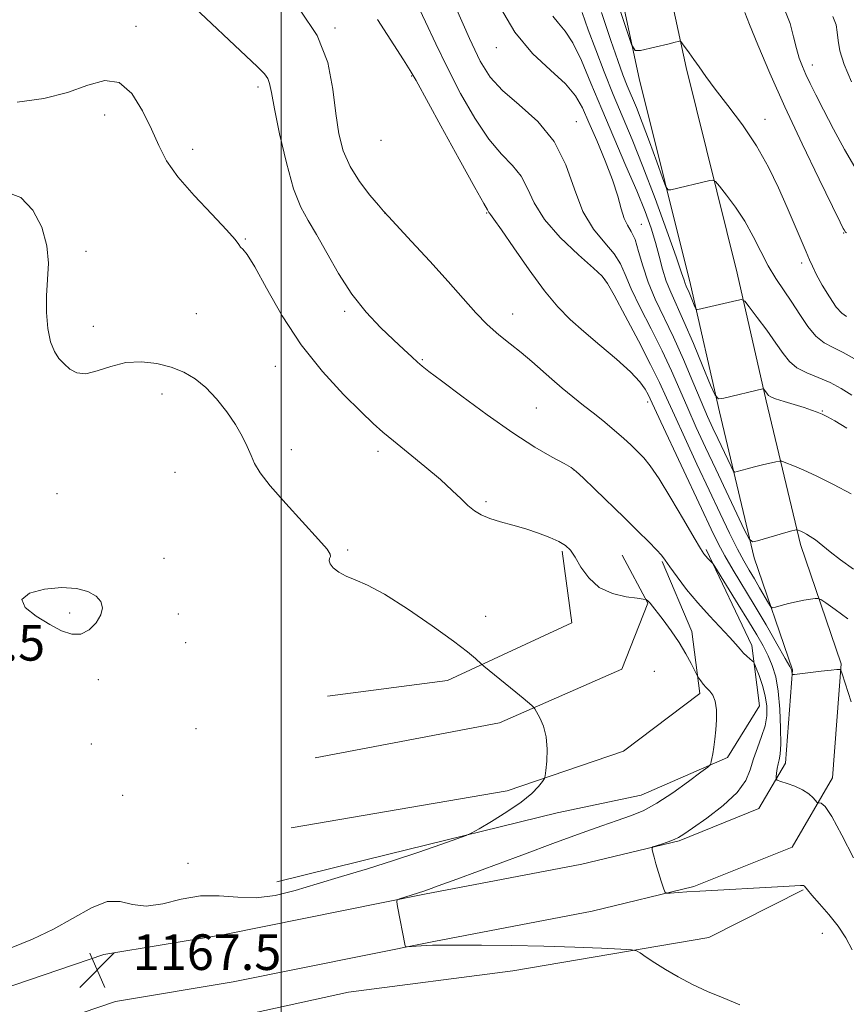
# Model space of a CAD drawing. Extents: x 2064800 to 2067700, y 297300 to 300200.
# Drawn here: x 2065441 to 2065627, y 297529 to 297750 of the extents above; entities that cross this region are included whole.
import ezdxf

# ---------------------------------------------------------------- set-up
doc = ezdxf.new("R2010")
doc.units = 0
doc.header["$MEASUREMENT"] = 0
for name, color, linetype, lineweight in [('BREAKLINE DTM HARD', 7, 'Continuous', 0), ('CONTOUR INDEX', 41, 'Continuous', 13), ('CONTOUR INTERMEDIATE', 44, 'Continuous', 0), ('GRID LINE', 7, 'Continuous', 0), ('SPOT ELEVATION', 7, 'Continuous', 0), ('SPOT ELEVATION DTM', 2, 'Continuous', 13)]:
    doc.layers.add(name, color=color, linetype=linetype, lineweight=lineweight)
doc.styles.add('Style-WORKING', font='WORKING.shx')

# ---------------------------------------------------------------- blocks, each defined once
blk = doc.blocks.new('SPOT')
at = {"layer": 'SPOT ELEVATION'}
for p, q in [((-3.91, -3.91), (3.82, 3.81)), ((-1.65, 3.77), (1.72, -3.93))]:
    blk.add_line(p, q, dxfattribs=at)

msp = doc.modelspace()

# ---------------------------------------------------------------- linework, layer by layer
at = {"layer": 'BREAKLINE DTM HARD'}
for points in [[(2065302.674, 297500, 1164.686), (2065319.26, 297504.6, 1165.9), (2065348.54, 297513.07, 1166.34), (2065377.83, 297520.66, 1167.15), (2065404.68, 297525.18, 1167.28), (2065433.3, 297531.01, 1167.52), (2065460.17, 297540.15, 1167.52), (2065487.25, 297544.66, 1166.97), (2065532.16, 297553.73, 1165.84), (2065567.45, 297560.46, 1164.33), (2065589.28, 297565.73, 1163.87), (2065607.18, 297572.93, 1162.98), (2065613.13, 297583.15, 1161.43), (2065614.7, 297604.07, 1159.92), (2065606.1, 297629.22, 1156.43), (2065598.3, 297662.02, 1152.27), (2065591.81, 297690.64, 1149.43), (2065580.32, 297736.88, 1146.29), (2065569.3, 297788.18, 1143.78), (2065558.18, 297815.71, 1142.34), (2065551.88, 297836.64, 1140.4), (2065552.14, 297847.19, 1138.02), (2065555.06, 297862.8, 1135.77)], [(2065342.232, 297500, 1166.202), (2065351.4, 297502.65, 1166.34), (2065380.09, 297510.09, 1167.15), (2065406.65, 297514.56, 1167.28), (2065436.13, 297520.56, 1167.52), (2065462.81, 297529.64, 1167.52), (2065489.21, 297534.04, 1166.97), (2065534.24, 297543.13, 1165.84), (2065569.73, 297549.9, 1164.33), (2065592.58, 297555.42, 1163.87), (2065614.65, 297564.29, 1162.98), (2065623.71, 297579.86, 1161.43), (2065625.64, 297605.47, 1159.92), (2065616.49, 297632.22, 1156.43), (2065608.82, 297664.46, 1152.27), (2065602.32, 297693.14, 1149.43), (2065590.84, 297739.32, 1146.29), (2065579.66, 297791.36, 1143.78), (2065568.38, 297819.3, 1142.34), (2065562.72, 297838.1, 1140.4), (2065562.92, 297846.06, 1138.02), (2065565.68, 297860.81, 1135.77)], [(2065499, 297556.5, 1168.7), (2065524.16, 297562.69, 1168.43), (2065561.9, 297571.97, 1167.53), (2065580.77, 297575.94, 1166.9), (2065600.11, 297584.4, 1165.78), (2065607.33, 297596.04, 1165.24), (2065605.59, 297609.52, 1163.53), (2065595.34, 297631.1, 1161.74)], [(2065563.02, 297630.77, 1166.23), (2065565.21, 297614.61, 1166.77), (2065537.32, 297601.69, 1168.47), (2065510.38, 297598.2, 1168.74)], [(2065585.46, 297628.45, 1164.16), (2065592.13, 297612.71, 1165.15), (2065593.88, 297598.79, 1166.32), (2065576.77, 297585.83, 1167.3), (2065550.7, 297576.95, 1168.34), (2065502.18, 297568.6, 1168.47)], [(2065507.63, 297584.3, 1168.47), (2065548.96, 297592.22, 1168.47), (2065576.39, 297604.24, 1166.81), (2065582.28, 297619.03, 1166.09), (2065576.49, 297629.83, 1165.01)], [(2065490.85, 297526.44, 1168.15), (2065515.11, 297531.74, 1167.79), (2065551.94, 297536.54, 1167.21), (2065595.96, 297544, 1165.28), (2065617.1, 297554.7, 1164.11)]]:
    msp.add_polyline3d(points, dxfattribs=at)
at = {"layer": 'CONTOUR INDEX', "flags": 128}
for points, elevation in [([(2065627.898, 297596.868), (2065625.84, 297603.172), (2065625.548, 297604.004), (2065625.444, 297604.142), (2065625.263, 297604.171), (2065624.677, 297604.156), (2065623.344, 297604.037), (2065621.104, 297603.78), (2065615.128, 297603.033), (2065614.679, 297603.019), (2065614.612, 297603.126), (2065614.579, 297603.825), (2065614.503, 297604.085), (2065614.105, 297604.841), (2065613.071, 297606.671), (2065611.201, 297609.943), (2065608.758, 297614.17), (2065606.123, 297618.655), (2065601.399, 297626.496), (2065599.532, 297629.672), (2065598.009, 297632.472), (2065596.421, 297635.689), (2065594.259, 297640.279), (2065585.182, 297659.741), (2065582.768, 297664.951), (2065582.289, 297665.931), (2065581.63, 297667.108), (2065580.423, 297668.757), (2065578.332, 297670.993), (2065575.185, 297673.843), (2065571.476, 297676.991), (2065567.864, 297680.034), (2065564.819, 297682.741), (2065562.053, 297685.575), (2065559.089, 297689.172), (2065555.639, 297693.873), (2065552.179, 297698.834), (2065549.375, 297702.917), (2065547.712, 297705.282), (2065546.956, 297706.292), (2065546.696, 297706.612), (2065546.58, 297706.794), (2065546.44, 297707.082), (2065546.249, 297707.376), (2065545.439, 297708.761), (2065543.424, 297712.353), (2065539.914, 297718.715), (2065535.81, 297726.2), (2065530.239, 297736.408), (2065528.948, 297738.654), (2065527.418, 297741.07), (2065521.567, 297750.082)], 1160), ([(2065628.05, 297665.786), (2065625.649, 297667.272), (2065623.13, 297668.6), (2065620.469, 297669.725), (2065617.893, 297670.773), (2065615.689, 297671.914), (2065614.025, 297673.313), (2065612.597, 297675.111), (2065610.984, 297677.444), (2065608.919, 297680.318), (2065606.756, 297683.233), (2065605.003, 297685.56), (2065603.981, 297686.831), (2065603.261, 297687.218), (2065602.224, 297687.051), (2065593.464, 297684.977), (2065593.206, 297684.947), (2065593.037, 297685.115), (2065592.813, 297685.626), (2065591.953, 297687.699), (2065591.485, 297688.787), (2065590.825, 297690.243), (2065590.605, 297690.802), (2065590.372, 297691.547), (2065589.826, 297693.244), (2065588.615, 297696.786), (2065586.522, 297702.686), (2065583.88, 297709.929), (2065581.158, 297717.119), (2065578.726, 297723.191), (2065574.493, 297733.302), (2065572.467, 297738.339), (2065570.556, 297743.294), (2065568.889, 297747.8), (2065567.499, 297751.712)], 1150), ([(2065627.963, 297736.125), (2065626.284, 297739.972), (2065625.332, 297743.049), (2065624.912, 297745.425), (2065624.736, 297747.296), (2065624.491, 297748.917), (2065623.78, 297750.771)], 1140), ([(2065450.711, 297622.548), (2065446.884, 297622.201), (2065443.523, 297621.304), (2065441.814, 297619.902), (2065442.556, 297618.083), (2065445.006, 297616.105), (2065448.033, 297614.269), (2065450.719, 297612.856), (2065453.003, 297612.077), (2065455.035, 297612.124), (2065456.909, 297613.09), (2065458.475, 297614.661), (2065459.528, 297616.425), (2065459.894, 297618.039), (2065459.531, 297619.445), (2065458.431, 297620.653), (2065456.591, 297621.652), (2065454.015, 297622.33), (2065450.711, 297622.548)], 1170)]:
    msp.add_lwpolyline(points, dxfattribs=dict(at, elevation=elevation))
at = {"layer": 'CONTOUR INTERMEDIATE', "flags": 128}
for points, elevation in [([(2065628.069, 297541.237), (2065626.655, 297543.89), (2065624.924, 297546.515), (2065622.852, 297549.153), (2065620.762, 297551.576), (2065619.064, 297553.486), (2065618.054, 297554.677), (2065617.368, 297555.544), (2065617.136, 297555.64), (2065616.513, 297555.635), (2065612.665, 297555.407), (2065593.925, 297554.393), (2065590.983, 297554.209), (2065587.251, 297553.945), (2065586.442, 297553.931), (2065586.047, 297554.228), (2065585.728, 297555.093), (2065585.227, 297556.663), (2065584.615, 297558.619), (2065584.042, 297560.521), (2065583.629, 297562.015), (2065583.368, 297563.071), (2065583.218, 297563.743), (2065583.178, 297564.105), (2065583.401, 297564.317), (2065584.078, 297564.562), (2065585.303, 297564.972), (2065586.784, 297565.483), (2065588.131, 297565.986), (2065589.133, 297566.449), (2065590.287, 297567.174), (2065592.265, 297568.547), (2065595.461, 297570.807), (2065599.146, 297573.632), (2065602.312, 297576.554), (2065604.221, 297579.211), (2065605.221, 297581.666), (2065605.929, 297584.085), (2065606.819, 297586.587), (2065607.781, 297589.107), (2065608.559, 297591.53), (2065608.949, 297593.785), (2065608.941, 297595.968), (2065608.58, 297598.218), (2065607.934, 297600.588), (2065607.191, 297602.802), (2065606.565, 297604.498), (2065606.2, 297605.436), (2065605.966, 297605.86), (2065605.66, 297606.131), (2065605.133, 297606.546), (2065604.445, 297607.133), (2065603.704, 297607.852), (2065602.958, 297608.7), (2065602.009, 297609.823), (2065600.595, 297611.401), (2065596.064, 297616.187), (2065593.441, 297619.12), (2065590.953, 297622.16), (2065588.799, 297624.984), (2065587.164, 297627.238), (2065586.117, 297628.714), (2065585.287, 297629.801), (2065584.19, 297631.034), (2065582.437, 297632.845), (2065580.023, 297635.259), (2065577.034, 297638.197), (2065570.355, 297644.687), (2065567.758, 297647.191), (2065566.199, 297648.65), (2065565.062, 297649.502), (2065563.49, 297650.384), (2065560.787, 297651.849), (2065556.904, 297654.104), (2065551.953, 297657.272), (2065546.198, 297661.309), (2065540.51, 297665.502), (2065535.915, 297668.975), (2065533.128, 297671.105), (2065531.624, 297672.291), (2065530.573, 297673.188), (2065529.265, 297674.356), (2065527.493, 297675.979), (2065525.171, 297678.147), (2065522.281, 297680.935), (2065519.068, 297684.365), (2065515.84, 297688.445), (2065512.861, 297693.076), (2065510.215, 297697.738), (2065507.935, 297701.805), (2065506.027, 297704.943), (2065504.356, 297707.995), (2065502.759, 297712.097), (2065501.134, 297717.942), (2065499.634, 297724.447), (2065498.475, 297730.083), (2065497.792, 297733.706), (2065497.383, 297735.706), (2065496.963, 297736.859), (2065496.212, 297737.908), (2065494.66, 297739.485), (2065477.969, 297755.268)], 1164), ([(2065626.851, 297683.407), (2065625.781, 297684.16), (2065624.52, 297685.545), (2065622.976, 297687.812), (2065621.379, 297690.49), (2065620.038, 297692.933), (2065619.156, 297694.699), (2065618.509, 297696.18), (2065617.765, 297697.977), (2065616.662, 297700.563), (2065613.496, 297707.867), (2065611.561, 297712.276), (2065609.311, 297716.966), (2065606.618, 297721.763), (2065603.453, 297726.469), (2065600.198, 297730.812), (2065597.337, 297734.495), (2065595.227, 297737.318), (2065593.726, 297739.448), (2065592.566, 297741.146), (2065591.537, 297742.613), (2065590.033, 297744.678), (2065589.684, 297745.136), (2065589.507, 297745.29), (2065589.349, 297745.271), (2065589.04, 297745.181), (2065588.343, 297744.997), (2065587, 297744.667), (2065580.598, 297743.167), (2065579.438, 297743.127), (2065578.556, 297744.526), (2065577.196, 297748.564), (2065574.841, 297755.873)], 1146), ([(2065628.366, 297561.893), (2065625.775, 297566.982), (2065623.55, 297571.136), (2065622.043, 297573.387), (2065621.161, 297574.153), (2065620.699, 297574.197), (2065620.456, 297574.172), (2065620.254, 297574.293), (2065619.303, 297575.343), (2065618.335, 297576.218), (2065616.974, 297577.129), (2065615.248, 297577.938), (2065613.478, 297578.589), (2065612.057, 297579.045), (2065611.275, 297579.313), (2065611.007, 297579.573), (2065611.022, 297580.045), (2065611.129, 297580.879), (2065611.284, 297581.924), (2065611.483, 297582.954), (2065611.713, 297583.882), (2065611.922, 297585.173), (2065612.049, 297587.426), (2065612.039, 297590.999), (2065611.864, 297595.261), (2065611.498, 297599.335), (2065610.926, 297602.553), (2065610.16, 297605.071), (2065609.22, 297607.256), (2065608.101, 297609.456), (2065606.689, 297611.959), (2065604.847, 297615.039), (2065602.545, 297618.789), (2065597.256, 297627.275), (2065596.798, 297627.963), (2065596.54, 297628.254), (2065595.708, 297629.101), (2065595.248, 297629.595), (2065594.807, 297630.149), (2065594.065, 297631.309), (2065592.621, 297633.751), (2065590.247, 297637.834), (2065587.415, 297642.647), (2065584.772, 297646.963), (2065582.799, 297649.866), (2065581.314, 297651.685), (2065579.969, 297653.056), (2065578.471, 297654.506), (2065576.751, 297656.114), (2065574.793, 297657.845), (2065572.601, 297659.666), (2065570.248, 297661.549), (2065567.826, 297663.465), (2065565.414, 297665.395), (2065563.04, 297667.343), (2065560.722, 297669.321), (2065556.191, 297673.355), (2065553.84, 297675.347), (2065551.355, 297677.304), (2065548.787, 297679.344), (2065546.216, 297681.613), (2065543.652, 297684.261), (2065540.838, 297687.437), (2065537.448, 297691.296), (2065533.356, 297695.816), (2065529.23, 297700.286), (2065524.048, 297705.844), (2065522.963, 297707.038), (2065521.791, 297708.392), (2065519.881, 297710.666), (2065517.569, 297713.7), (2065515.432, 297717.104), (2065513.916, 297720.611), (2065512.931, 297724.455), (2065512.255, 297728.994), (2065511.6, 297734.443), (2065510.414, 297740.445), (2065508.079, 297746.501), (2065504.239, 297752.167)], 1162), ([(2065627.088, 297615.526), (2065624.293, 297617.654), (2065622.212, 297619.098), (2065621.052, 297619.86), (2065620.423, 297620.115), (2065619.786, 297620.081), (2065618.718, 297619.939), (2065617.256, 297619.712), (2065615.552, 297619.386), (2065613.775, 297618.966), (2065612.151, 297618.531), (2065610.921, 297618.181), (2065610.226, 297618.031), (2065609.807, 297618.26), (2065609.305, 297619.066), (2065607.335, 297622.486), (2065606.139, 297624.523), (2065604.989, 297626.453), (2065603.782, 297628.552), (2065602.362, 297631.213), (2065600.598, 297634.755), (2065598.475, 297639.183), (2065596.004, 297644.426), (2065593.254, 297650.3), (2065590.529, 297656.166), (2065588.189, 297661.272), (2065586.439, 297665.17), (2065584.858, 297668.614), (2065582.87, 297672.662), (2065580.119, 297677.969), (2065577.139, 297683.595), (2065574.684, 297688.195), (2065573.215, 297690.867), (2065572.007, 297692.465), (2065570.039, 297694.284), (2065566.649, 297697.292), (2065562.602, 297701.155), (2065559.024, 297705.214), (2065556.722, 297708.92), (2065555.251, 297712.155), (2065553.85, 297714.913), (2065551.91, 297717.298), (2065549.422, 297719.858), (2065546.53, 297723.256), (2065543.391, 297727.936), (2065540.224, 297733.474), (2065537.264, 297739.231), (2065534.681, 297744.664), (2065532.392, 297749.616), (2065530.25, 297754.029)], 1158), ([(2065628.358, 297626.713), (2065625.479, 297628.823), (2065623.137, 297630.615), (2065619.83, 297633.25), (2065618.701, 297634.055), (2065617.829, 297634.587), (2065617.146, 297634.938), (2065616.601, 297635.189), (2065615.753, 297635.527), (2065615.651, 297635.537), (2065615.516, 297635.51), (2065615.23, 297635.441), (2065614.559, 297635.262), (2065613.238, 297634.894), (2065606.846, 297633.059), (2065605.703, 297632.85), (2065604.948, 297633.478), (2065603.934, 297635.482), (2065597.47, 297649.164), (2065595.193, 297654.022), (2065593.112, 297658.533), (2065591.197, 297662.804), (2065589.393, 297666.956), (2065587.533, 297671.188), (2065585.425, 297675.715), (2065582.98, 297680.621), (2065580.526, 297685.462), (2065578.499, 297689.66), (2065577.162, 297692.819), (2065576.094, 297695.259), (2065574.702, 297697.48), (2065572.58, 297699.952), (2065570.069, 297703.015), (2065567.693, 297706.979), (2065565.78, 297711.983), (2065563.859, 297717.478), (2065561.26, 297722.745), (2065557.571, 297727.22), (2065553.406, 297730.955), (2065549.636, 297734.158), (2065546.868, 297737.156), (2065544.638, 297740.748), (2065542.218, 297745.85), (2065539.122, 297752.92)], 1156), ([(2065627.851, 297643.571), (2065623.913, 297645.718), (2065620.199, 297647.583), (2065617.119, 297648.998), (2065614.776, 297649.982), (2065613.197, 297650.598), (2065612.324, 297650.909), (2065611.75, 297650.965), (2065610.986, 297650.815), (2065607.965, 297650.102), (2065606.169, 297649.657), (2065604.541, 297649.228), (2065602.264, 297648.588), (2065601.734, 297648.491), (2065601.384, 297648.782), (2065600.913, 297649.712), (2065597.915, 297656.057), (2065596.829, 297658.383), (2065595.656, 297660.981), (2065594.205, 297664.335), (2065592.346, 297668.742), (2065590.208, 297673.761), (2065587.981, 297678.768), (2065583.913, 297687.328), (2065582.314, 297691.125), (2065581.109, 297694.77), (2065580.181, 297698.052), (2065579.365, 297700.676), (2065578.534, 297702.49), (2065577.711, 297703.897), (2065576.957, 297705.445), (2065576.279, 297707.592), (2065575.485, 297710.461), (2065574.329, 297714.091), (2065572.669, 297718.411), (2065570.773, 297722.922), (2065569.009, 297727.014), (2065567.584, 297730.264), (2065566.05, 297732.977), (2065563.794, 297735.644), (2065560.421, 297738.718), (2065556.393, 297742.503), (2065552.392, 297747.267), (2065548.962, 297753.098)], 1154), ([(2065628.671, 297716.943), (2065626.362, 297720.933), (2065623.884, 297725.51), (2065621.634, 297729.812), (2065619.916, 297733.174), (2065618.662, 297735.711), (2065617.711, 297737.735), (2065616.92, 297739.548), (2065616.23, 297741.412), (2065615.599, 297743.578), (2065614.962, 297746.218), (2065614.157, 297749.175), (2065612.997, 297752.214)], 1142), ([(2065626.921, 297658.344), (2065624.21, 297659.963), (2065622.521, 297660.908), (2065621.359, 297661.482), (2065620.274, 297661.951), (2065619, 297662.426), (2065617.314, 297662.98), (2065612.814, 297664.361), (2065610.921, 297664.972), (2065609.82, 297665.402), (2065609.317, 297665.713), (2065609.077, 297666.004), (2065608.244, 297667.121), (2065608.159, 297667.167), (2065608.036, 297667.147), (2065599.27, 297665.109), (2065598.103, 297664.972), (2065597.341, 297665.73), (2065596.331, 297668.034), (2065594.607, 297672.222), (2065592.455, 297677.38), (2065590.345, 297682.287), (2065587.367, 297688.851), (2065586.377, 297691.37), (2065585.569, 297694.049), (2065584.82, 297696.947), (2065584, 297700.016), (2065582.978, 297703.279), (2065581.611, 297707.029), (2065579.753, 297711.63), (2065577.336, 297717.288), (2065574.609, 297723.586), (2065571.898, 297729.947), (2065569.466, 297735.842), (2065567.324, 297740.913), (2065565.422, 297744.85), (2065563.718, 297747.493), (2065562.212, 297749.303), (2065560.918, 297750.892)], 1152), ([(2065628.584, 297673.886), (2065626.067, 297675.35), (2065623.817, 297676.464), (2065621.811, 297677.534), (2065619.948, 297679.004), (2065618.141, 297681.186), (2065616.357, 297683.856), (2065614.573, 297686.657), (2065610.999, 297691.984), (2065609.272, 297694.836), (2065607.606, 297698.025), (2065605.898, 297701.418), (2065604.019, 297704.811), (2065601.923, 297707.988), (2065599.899, 297710.694), (2065598.322, 297712.662), (2065597.421, 297713.715), (2065596.855, 297714.048), (2065596.138, 297713.944), (2065587.376, 297711.884), (2065586.776, 297711.859), (2065586.304, 297712.548), (2065585.554, 297714.544), (2065584.248, 297718.166), (2065582.611, 297722.653), (2065580.994, 297726.971), (2065579.671, 297730.333), (2065577.634, 297735.231), (2065576.659, 297737.682), (2065575.486, 297740.876), (2065573.923, 297745.422), (2065571.847, 297751.68)], 1148), ([(2065626.785, 297702.181), (2065626.623, 297702.376), (2065626.299, 297702.845), (2065626.104, 297703.207), (2065625.394, 297704.633), (2065623.68, 297708.114), (2065620.671, 297714.263), (2065616.871, 297722.155), (2065612.98, 297730.483), (2065609.6, 297738.089), (2065606.929, 297744.404), (2065605.063, 297749.011), (2065604.03, 297751.677)], 1144), ([(2065602.905, 297528.876), (2065599.167, 297530.467), (2065595.649, 297531.865), (2065592.264, 297533.43), (2065589.084, 297535.122), (2065586.224, 297536.8), (2065583.792, 297538.331), (2065581.872, 297539.606), (2065580.544, 297540.519), (2065579.712, 297541.016), (2065578.582, 297541.237), (2065576.184, 297541.373), (2065571.818, 297541.571), (2065565.851, 297541.811), (2065558.917, 297542.032), (2065551.685, 297542.184), (2065544.953, 297542.268), (2065539.552, 297542.298), (2065536.049, 297542.286), (2065533.945, 297542.239), (2065532.475, 297542.164), (2065528.1, 297541.87), (2065527.88, 297541.919), (2065527.818, 297542.094), (2065526.099, 297550.929), (2065525.917, 297552.005), (2065526.034, 297552.461), (2065526.552, 297552.686), (2065531.991, 297554.413), (2065533.027, 297554.774), (2065535.182, 297555.556), (2065539.354, 297557.096), (2065553.966, 297562.514), (2065561.549, 297565.307), (2065567.487, 297567.464), (2065571.928, 297569.043), (2065575.379, 297570.242), (2065578.323, 297571.279), (2065581.161, 297572.468), (2065584.268, 297574.148), (2065587.843, 297576.491), (2065591.367, 297579.022), (2065594.142, 297581.1), (2065595.671, 297582.264), (2065596.252, 297582.77), (2065596.381, 297583.05), (2065596.475, 297583.477), (2065596.615, 297584.183), (2065596.802, 297585.238), (2065597.029, 297586.692), (2065597.267, 297588.502), (2065597.481, 297590.605), (2065597.625, 297592.9), (2065597.619, 297595.137), (2065597.376, 297597.031), (2065596.845, 297598.38), (2065596.126, 297599.33), (2065595.36, 297600.109), (2065594.668, 297600.89), (2065594.104, 297601.614), (2065593.469, 297602.516), (2065593.23, 297602.953), (2065591.97, 297605.481), (2065590.778, 297607.697), (2065589.242, 297610.25), (2065587.443, 297612.882), (2065585.648, 297615.303), (2065582.736, 297619.048), (2065582.456, 297619.372), (2065582.23, 297619.591), (2065581.903, 297619.853), (2065581.757, 297619.916), (2065581.226, 297619.993), (2065579.855, 297620.153), (2065577.382, 297620.492), (2065574.306, 297621.225), (2065571.323, 297622.6), (2065568.98, 297624.726), (2065567.246, 297627.176), (2065565.947, 297629.385), (2065564.884, 297630.934), (2065563.769, 297631.992), (2065562.292, 297632.871), (2065560.228, 297633.817), (2065557.687, 297634.808), (2065554.865, 297635.753), (2065551.961, 297636.588), (2065549.194, 297637.347), (2065546.786, 297638.088), (2065544.883, 297638.877), (2065543.329, 297639.804), (2065541.892, 297640.968), (2065540.331, 297642.462), (2065538.367, 297644.379), (2065535.712, 297646.811), (2065532.243, 297649.749), (2065528.505, 297652.801), (2065525.205, 297655.474), (2065522.79, 297657.49), (2065520.65, 297659.416), (2065517.91, 297662.03), (2065513.959, 297665.938), (2065509.236, 297671.039), (2065504.446, 297677.057), (2065500.193, 297683.596), (2065496.695, 297689.771), (2065494.071, 297694.575), (2065492.376, 297697.311), (2065491.403, 297698.508), (2065490.88, 297699.005), (2065490.477, 297699.574), (2065489.633, 297700.728), (2065487.729, 297702.91), (2065484.419, 297706.369), (2065480.443, 297710.563), (2065476.815, 297714.752), (2065474.277, 297718.402), (2065472.493, 297721.806), (2065470.857, 297725.461), (2065468.868, 297729.609), (2065466.449, 297733.457), (2065463.625, 297735.955), (2065460.391, 297736.382), (2065456.599, 297735.332), (2065452.065, 297733.728), (2065446.69, 297732.37), (2065440.702, 297731.581)], 1166), ([(2065439.395, 297541.684), (2065444.146, 297543.609), (2065448.88, 297545.826), (2065457.384, 297550.663), (2065460.894, 297552.042), (2065463.853, 297552.076), (2065466.633, 297551.429), (2065469.7, 297551.038), (2065473.397, 297551.562), (2065477.548, 297552.563), (2065481.852, 297553.328), (2065486.07, 297553.36), (2065490.215, 297553.024), (2065494.362, 297552.902), (2065498.604, 297553.441), (2065503.102, 297554.558), (2065508.033, 297556.033), (2065513.502, 297557.681), (2065519.316, 297559.444), (2065525.21, 297561.293), (2065530.87, 297563.166), (2065535.788, 297564.861), (2065539.407, 297566.137), (2065541.448, 297566.879), (2065542.741, 297567.469), (2065544.393, 297568.413), (2065547.189, 297570.067), (2065550.616, 297572.193), (2065553.837, 297574.403), (2065556.188, 297576.358), (2065557.702, 297577.925), (2065558.586, 297579.021), (2065559.04, 297579.667), (2065559.244, 297580.306), (2065559.374, 297581.486), (2065559.544, 297583.58), (2065559.621, 297586.258), (2065559.413, 297589.015), (2065558.804, 297591.417), (2065558.003, 297593.315), (2065557.294, 297594.628), (2065556.874, 297595.346), (2065556.586, 297595.724), (2065556.181, 297596.088), (2065554.269, 297597.699), (2065552.595, 297599.088), (2065545.425, 297604.945), (2065544.907, 297605.389), (2065543.562, 297606.641), (2065541.792, 297608.113), (2065538.63, 297610.532), (2065533.848, 297613.987), (2065528.317, 297617.786), (2065523.176, 297621.045), (2065519.31, 297623.113), (2065516.568, 297624.292), (2065514.542, 297625.12), (2065512.909, 297626.024), (2065511.674, 297626.98), (2065510.931, 297627.855), (2065510.713, 297628.549), (2065510.826, 297629.093), (2065511.021, 297629.55), (2065511.001, 297630.07), (2065510.295, 297631.149), (2065508.384, 297633.368), (2065501.025, 297641.4), (2065497.5, 297645.419), (2065495.26, 297648.328), (2065494.017, 297650.414), (2065493.205, 297652.228), (2065492.333, 297654.231), (2065491.206, 297656.529), (2065489.705, 297659.139), (2065487.759, 297662.02), (2065485.496, 297664.903), (2065483.093, 297667.463), (2065480.67, 297669.45), (2065478.126, 297670.927), (2065475.302, 297672.031), (2065472.098, 297672.847), (2065468.648, 297673.251), (2065465.147, 297673.063), (2065461.782, 297672.231), (2065458.722, 297671.212), (2065456.132, 297670.587), (2065454.117, 297670.786), (2065452.555, 297671.629), (2065451.264, 297672.781), (2065450.101, 297674.019), (2065449.079, 297675.558), (2065448.247, 297677.727), (2065447.652, 297680.732), (2065447.332, 297684.308), (2065447.318, 297688.069), (2065447.571, 297691.731), (2065447.745, 297695.403), (2065447.42, 297699.293), (2065446.262, 297703.454), (2065444.282, 297707.305), (2065441.578, 297710.109), (2065438.213, 297711.401)], 1168)]:
    msp.add_lwpolyline(points, dxfattribs=dict(at, elevation=elevation))
at = {"layer": 'GRID LINE', "flags": 128}
msp.add_lwpolyline([(2065500, 297500), (2065500, 300000)], dxfattribs=at)
at = {"layer": 'SPOT ELEVATION DTM'}
for p in [(2065467.38, 297748.6, 1165.5), (2065512.06, 297748.19, 1161.8), (2065548.28, 297743.78, 1154.66), (2065619.13, 297739.91, 1141.4), (2065529.26, 297737.4, 1160.1), (2065494.74, 297734.93, 1164.4), (2065460.36, 297728.7, 1166.6), (2065608.53, 297727.73, 1145.3), (2065566.22, 297727.15, 1155.3), (2065522.34, 297723, 1160.59), (2065480.12, 297720.99, 1165.54), (2065523.27, 297706.55, 1162.01), (2065546.07, 297706.69, 1160.1), (2065580.79, 297704.12, 1153.2), (2065626.18, 297702.14, 1144.1), (2065491.95, 297700.83, 1165.92), (2065456.18, 297698.06, 1167.6), (2065616.77, 297695.44, 1146.4), (2065572.54, 297691.76, 1158.1), (2065480.92, 297684.06, 1166.58), (2065514.21, 297684.58, 1164.3), (2065551.92, 297683.99, 1161.25), (2065457.79, 297681.22, 1167.34), (2065531.68, 297673.75, 1163.86), (2065498.64, 297672.25, 1166.77), (2065473.27, 297666.05, 1168.77), (2065582.17, 297664.2, 1160.5), (2065557.25, 297662.91, 1163.1), (2065621.41, 297662.18, 1151.91), (2065502.27, 297653.55, 1167.47), (2065521.72, 297653.13, 1166.46), (2065476.18, 297648.43, 1169.03), (2065565.7, 297648.93, 1164.03), (2065449.69, 297643.64, 1169.39), (2065545.92, 297641.82, 1165.74), (2065514.93, 297630.96, 1167.83), (2065473.68, 297629.15, 1169.6), (2065452.48, 297616.82, 1170.2), (2065476.87, 297616.63, 1169.6), (2065545.88, 297616.13, 1167.5), (2065478.53, 297610.17, 1169.1), (2065458.97, 297601.88, 1169.72), (2065583.72, 297603.72, 1168.1), (2065480.88, 297590.88, 1168.6), (2065457.36, 297587.43, 1169.2), (2065464.41, 297575.94, 1168.72), (2065479.06, 297560.63, 1168.6), (2065621.38, 297544.96, 1164.8)]:
    msp.add_point(p, dxfattribs=at)

# ---------------------------------------------------------------- block references
at = {"layer": 'SPOT ELEVATION'}
msp.add_blockref('SPOT', (2065458.68, 297536.702, 1167.52), dxfattribs=at)

# ---------------------------------------------------------------- texts
at = {"layer": 'SPOT ELEVATION', "style": 'Style-WORKING'}
for s, p in [('1170.5', (2065413.69, 297606.16, 1170.5)), ('1167.5', (2065466.68, 297536.702, 1167.52))]:
    msp.add_text(s, height=8, dxfattribs=at).set_placement(p)

doc.saveas('drawing.dxf')
